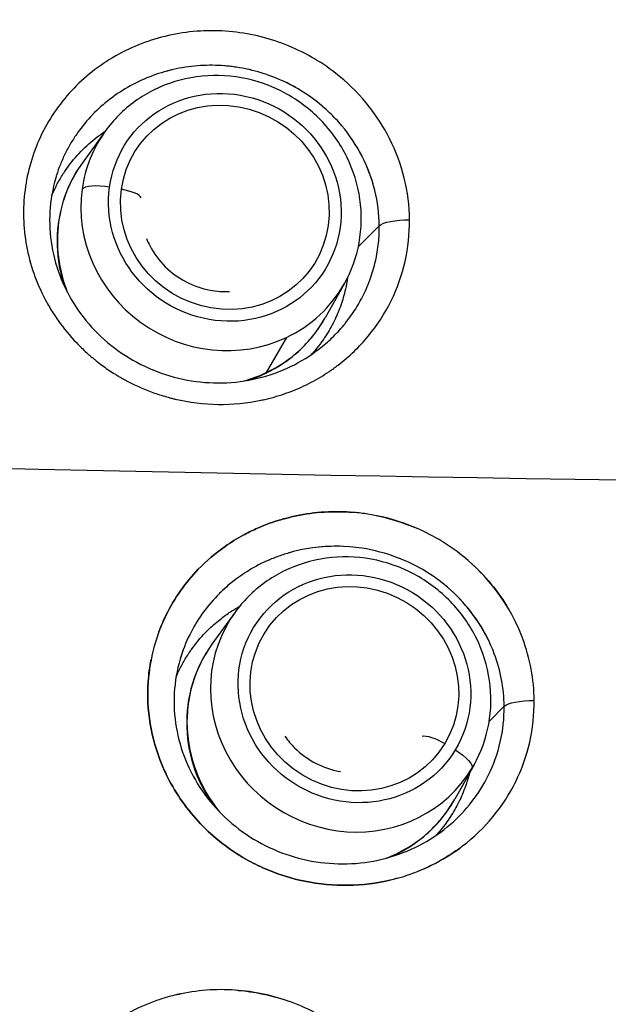
# Model space of a CAD drawing. Units: millimetres. Extents: x -6716 to 13673, y 1908 to 4141.
# Drawn here: x -4534 to -4473, y 2060 to 2162 of the extents above; entities that cross this region are included whole.
import ezdxf

# ---------------------------------------------------------------- set-up
doc = ezdxf.new("R2010")
doc.units = ezdxf.units.MM
doc.styles.get("Standard").update_dxf_attribs({"font": 'arial.ttf'})
doc.dimstyles.new('ISO-25', dxfattribs={"dimtxt": 2.5, "dimasz": 2.5, "dimexe": 1.25, "dimexo": 0.625, "dimtad": 1, "dimtxsty": 'Standard', "dimcen": 2.5, "dimadec": 0, "dimazin": 0, "dimtfac": 1, "dimtmove": 0, "dimatfit": 3, "dimfxl": 1, "dimarcsym": 0})

# ---------------------------------------------------------------- blocks, each defined once
blk = doc.blocks.new('*D32')
at = {"color": 0, "lineweight": -2, "transparency": 16777216}
for p, q in [((-6481.41, 3798.53), (-6522.66, 3798.53)), ((-6521.41, 3728.53), (-6521.41, 1978.21)), ((-6481.41, 1908.21), (-6522.66, 1908.21))]:
    blk.add_line(p, q, dxfattribs=at)
at = {"color": 0, "transparency": 16777216}
for points in [[(-6533.08, 3728.53), (-6509.74, 3728.53), (-6521.41, 3798.53)], [(-6533.08, 1978.21), (-6509.74, 1978.21), (-6521.41, 1908.21)]]:
    blk.add_solid(points, dxfattribs=at)
at = {"layer": 'Defpoints', "color": 0, "transparency": 16777216}
for p in [(-4356.56, 3798.53), (-6521.41, 1908.21), (-4356.56, 1908.21)]:
    blk.add_point(p, dxfattribs=at)
at = {"color": 0, "transparency": 16777216, "insert": (-6618, 2853.37), "char_height": 150, "attachment_point": 5, "rotation": 90}
blk.add_mtext('190', dxfattribs=at)

msp = doc.modelspace()

# ---------------------------------------------------------------- linework, layer by layer
for p, q in [((-4525.597, 2150.922), (-4527.991, 2147.609)), ((-4499.373, 2138.877), (-4497.192, 2141.086)), ((-4500.805, 2135.094), (-4502.802, 2131.528)), ((-4506.826, 2129.49), (-4508.919, 2125.834)), ((-4506.902, 2123.681), (-4506.902, 2123.681)), ((-4509.269, 2109.928), (-4509.269, 2109.928)), ((-4509.269, 2109.928), (-4509.269, 2109.928)), ((-4506.737, 2107.076), (-4506.737, 2107.078)), ((-4509.231, 2106.115), (-4509.231, 2106.115)), ((-4509.231, 2106.115), (-4509.231, 2106.115)), ((-4512.155, 2100.965), (-4514.549, 2097.653)), ((-4485.796, 2089.634), (-4484.244, 2091.205)), ((-4487.363, 2085.138), (-4489.36, 2081.572))]:
    msp.add_line(p, q)
for centre, major_axis, ratio, start_param, end_param in [((-4512.68, 2155.488), (-2.531, 1.611), 0.9532638, -1.9189777, -1.9188889), ((-4512.68, 2155.488), (-2.531, 1.611), 0.9532638, -1.9189777, -1.9188889), ((-4513.215, 2142.986), (-10.308, 6.581), 0.9530036, -5.8705278, 0.4126575), ((-4513.215, 2142.986), (-9.245, 5.902), 0.9530036, -5.8705278, 0.4126575), ((-4513.616, 2142.358), (-12.414, 7.926), 0.9530036, -0.0549352, 0.4126575), ((-4515.818, 2138.909), (-12.613, 8.053), 0.9530036, -0.0549352, 0.4126575), ((-4513.616, 2142.358), (12.414, -7.926), 0.9530036, -2.7289351, -0.5380486), ((-4525.58, 2144.436), (-2.476, 0.343), 0.277528, -1.6976041, -0.144261), ((-4524.348, 2144.221), (2.476, -0.343), 0.277528, 0.1229859, 1.4439886), ((-4515.818, 2138.909), (12.613, -8.053), 0.9530036, -2.7289351, -2.2198712), ((-4528.5, 2141.114), (-1.981, 0.274), 0.277528, -0.144261, 0), ((-4513.616, 2142.358), (12.414, -7.926), 0.9530036, -0.5380486, 0.0549352), ((-4515.818, 2138.909), (12.613, -8.053), 0.9530036, -0.5380486, 0.0549352), ((-4515.818, 2138.909), (12.613, -8.053), 0.9530036, -0.7095508, -0.5380486), ((-4499.773, 2093.029), (-10.308, 6.581), 0.9530036, -3.1184805, 3.1647048), ((-4499.773, 2093.029), (-9.245, 5.902), 0.9530036, -3.1184805, 3.1647048), ((-4500.174, 2092.402), (-12.414, 7.926), 0.9530036, -0.0549352, 3.1647048), ((-4502.376, 2088.952), (-12.613, 8.053), 0.9530036, -0.0549352, 1.2314074), ((-4500.174, 2092.402), (12.414, -7.926), 0.9530036, 0.0231121, 0.0549352), ((-4502.376, 2088.952), (12.613, -8.053), 0.9530036, 0.0231121, 0.0549352), ((-4502.376, 2088.952), (12.613, -8.053), 0.9530036, -0.614016, 0.0231121)]:
    msp.add_ellipse(centre, major_axis=major_axis, ratio=ratio, start_param=start_param, end_param=end_param)
at = {"extrusion": (0, 0, -1)}
for centre, major_axis, ratio, start_param, end_param in [((-4494.286, 2140.921), (-3, -0.03), 0.2572779, 0.2535803, 1.6501643), ((-4481.338, 2091.041), (-3, -0.03), 0.2572779, 0.2535803, 1.6437968), ((-4490.808, 2086.694), (-2.139, 1.294), 0.3028779, 0.2909842, 1.5781429), ((-4489.731, 2086.039), (2.139, -1.294), 0.3028779, -1.5634498, -0.0101068), ((-4491.303, 2082.21), (1.711, -1.035), 0.3028779, -0.0101068, 0)]:
    msp.add_ellipse(centre, major_axis=major_axis, ratio=ratio, start_param=start_param, end_param=end_param, dxfattribs=at)
for points, knots in [([(-2768.684, 2311.854), (-2843.176, 2287.626), (-2926.091, 2265.083), (-3177.921, 2207.77), (-3362.767, 2177.647), (-3760.169, 2133.868), (-3972.709, 2120.247), (-4403.764, 2110.968), (-4622.208, 2115.32), (-5042.732, 2141.565), (-5244.744, 2163.451), (-5611.682, 2222.485), (-5776.585, 2259.614), (-5929.036, 2306.899), (-5943.182, 2311.438), (-5957.027, 2316.036)], [3.8137697, 3.8137697, 3.8137697, 3.8137697, 3.9911206, 3.9911206, 4.3099803, 4.3099803, 4.6294102, 4.6294102, 4.9489993, 4.9489993, 5.2685423, 5.2685423, 5.5877776, 5.5877776, 5.6211734, 5.6211734, 5.6211734, 5.6211734]), ([(-2689.244, 2239.731), (-2782.616, 2204.883), (-2892.672, 2172.908), (-3056.298, 2135.669), (-3097.911, 2126.93), (-3184.246, 2110.222), (-3229.001, 2102.264), (-3320.843, 2087.301), (-3367.929, 2080.295), (-3463.512, 2067.365), (-3511.983, 2061.428), (-3610.692, 2050.554), (-3660.932, 2045.619), (-3763.43, 2036.738), (-3815.706, 2032.805), (-3921.31, 2026.038), (-3974.64, 2023.204), (-4081.32, 2018.683), (-4134.663, 2016.981), (-4241.73, 2014.676), (-4295.455, 2014.074), (-4403.618, 2013.973), (-4458.055, 2014.489), (-4566.594, 2016.651), (-4620.694, 2018.297), (-4727.52, 2022.681), (-4780.254, 2025.404), (-4884.705, 2031.922), (-4936.423, 2035.718), (-5039.191, 2044.414), (-5090.224, 2049.328), (-5190.596, 2060.2), (-5239.934, 2066.159), (-5335.976, 2078.998), (-5382.704, 2085.866), (-5473.843, 2100.529), (-5518.256, 2108.322), (-5605.105, 2124.899), (-5647.508, 2133.694), (-5729.434, 2152.133), (-5768.957, 2161.777), (-5844.376, 2181.718), (-5880.312, 2192.006), (-5953.159, 2214.6), (-5989.633, 2226.998), (-6023.871, 2239.78)], [3.7479211, 3.7479211, 3.7479211, 3.7479211, 3.9911206, 3.9911206, 4.0703327, 4.0703327, 4.1505626, 4.1505626, 4.2307859, 4.2307859, 4.3099803, 4.3099803, 4.3893273, 4.3893273, 4.4696995, 4.4696995, 4.5500695, 4.5500695, 4.6294102, 4.6294102, 4.7087922, 4.7087922, 4.7892034, 4.7892034, 4.8696153, 4.8696153, 4.9489993, 4.9489993, 5.028365, 5.028365, 5.1087632, 5.1087632, 5.1891655, 5.1891655, 5.2685423, 5.2685423, 5.3478234, 5.3478234, 5.4281416, 5.4281416, 5.5084698, 5.5084698, 5.5877776, 5.5877776, 5.6769706, 5.6769706, 5.6769706, 5.6769706]), ([(-4604.409, 2207.689), (-4601.402, 2209.06), (-4598.342, 2210.325), (-4591.929, 2212.716), (-4588.567, 2213.828), (-4581.764, 2215.8), (-4578.318, 2216.662), (-4571.364, 2218.13), (-4567.851, 2218.738), (-4560.785, 2219.694), (-4557.227, 2220.043), (-4550.091, 2220.481), (-4546.508, 2220.57), (-4539.344, 2220.487), (-4535.759, 2220.315), (-4528.611, 2219.712), (-4525.044, 2219.28), (-4517.954, 2218.16), (-4514.426, 2217.471), (-4507.438, 2215.841), (-4503.973, 2214.899), (-4497.129, 2212.769), (-4493.746, 2211.58), (-4487.088, 2208.963), (-4483.808, 2207.534), (-4477.377, 2204.446), (-4474.221, 2202.785), (-4468.056, 2199.245), (-4465.042, 2197.363), (-4459.182, 2193.392), (-4456.33, 2191.301), (-4450.81, 2186.924), (-4448.137, 2184.635), (-4442.991, 2179.879), (-4440.514, 2177.408), (-4435.773, 2172.301), (-4433.506, 2169.662), (-4429.201, 2164.236), (-4427.158, 2161.445), (-4423.617, 2156.185), (-4422.081, 2153.733), (-4420.632, 2151.237)], [0, 0, 0, 0, 10.0061808, 10.0061808, 20.6817318, 20.6817318, 31.3691482, 31.3691482, 42.0805125, 42.0805125, 52.8053531, 52.8053531, 63.5492655, 63.5492655, 74.3037718, 74.3037718, 85.0684049, 85.0684049, 95.8416195, 95.8416195, 106.6148687, 106.6148687, 117.390248, 117.390248, 128.1585522, 128.1585522, 138.9190468, 138.9190468, 149.6676972, 149.6676972, 160.3977781, 160.3977781, 171.1091006, 171.1091006, 181.7942801, 181.7942801, 192.4522517, 192.4522517, 203.0788796, 203.0788796, 211.9932434, 211.9932434, 211.9932434, 211.9932434]), ([(-2720.041, 2205.98), (-2808.2, 2175.232), (-2909.132, 2147.027), (-3185.329, 2084.921), (-3373.103, 2054.813), (-3775.373, 2011.507), (-3989.746, 1998.29), (-4423.621, 1990.008), (-4643.043, 1994.937), (-5064.894, 2022.444), (-5267.246, 2045.019), (-5634.611, 2105.595), (-5799.517, 2143.595), (-5956.433, 2193.536), (-5975.008, 2199.723), (-5993.049, 2206.017)], [3.780002, 3.780002, 3.780002, 3.780002, 3.9970886, 3.9970886, 4.3182129, 4.3182129, 4.6387754, 4.6387754, 4.9591849, 4.9591849, 5.2796467, 5.2796467, 5.6004306, 5.6004306, 5.6448627, 5.6448627, 5.6448627, 5.6448627]), ([(-4429.043, 2148.7), (-4431.438, 2152.373), (-4434.051, 2155.921), (-4440.248, 2163.411), (-4443.919, 2167.282), (-4451.633, 2174.409), (-4455.659, 2177.68), (-4464.163, 2183.746), (-4468.645, 2186.532), (-4477.973, 2191.552), (-4482.823, 2193.78), (-4492.74, 2197.605), (-4497.808, 2199.205), (-4508.014, 2201.74), (-4513.15, 2202.686), (-4523.339, 2203.919), (-4528.389, 2204.225), (-4538.283, 2204.223), (-4543.124, 2203.937), (-4552.744, 2202.795), (-4557.522, 2201.935), (-4566.956, 2199.638), (-4571.616, 2198.197), (-4580.928, 2194.663), (-4585.53, 2192.554), (-4589.933, 2190.174)], [39.4968885, 39.4968885, 39.4968885, 39.4968885, 40.8413115, 40.8413115, 42.4656538, 42.4656538, 44.0383608, 44.0383608, 45.6336043, 45.6336043, 47.243805, 47.243805, 48.8467824, 48.8467824, 50.4243044, 50.4243044, 51.9561783, 51.9561783, 53.429446, 53.429446, 54.9127765, 54.9127765, 56.4063783, 56.4063783, 57.9751694, 57.9751694, 57.9751694, 57.9751694]), ([(-4429.043, 2148.7), (-4431.438, 2152.373), (-4434.051, 2155.921), (-4440.248, 2163.411), (-4443.919, 2167.282), (-4451.633, 2174.409), (-4455.659, 2177.68), (-4464.163, 2183.746), (-4468.645, 2186.532), (-4476.871, 2190.959), (-4480.551, 2192.716), (-4484.307, 2194.293)], [39.4968885, 39.4968885, 39.4968885, 39.4968885, 40.8413115, 40.8413115, 42.4656538, 42.4656538, 44.0383608, 44.0383608, 45.6336043, 45.6336043, 46.8651028, 46.8651028, 46.8651028, 46.8651028]), ([(-4494.056, 2141.692), (-4494.042, 2140.249), (-4494.358, 2137.323), (-4495.811, 2133.22), (-4498.203, 2129.521), (-4500.371, 2127.436), (-4501.69, 2126.442), (-4501.987, 2126.225), (-4502.515, 2125.856), (-4503.292, 2125.361), (-4504.257, 2124.819), (-4505.252, 2124.333), (-4506.267, 2123.905), (-4507.309, 2123.533), (-4508.199, 2123.269), (-4508.92, 2123.087), (-4512.196, 2122.358), (-4515.549, 2122.402), (-4518.72, 2123.176), (-4519.205, 2123.304), (-4519.806, 2123.48), (-4520.518, 2123.716), (-4521.918, 2124.238), (-4523.161, 2124.832), (-4524.244, 2125.463), (-4524.672, 2125.723), (-4525.199, 2126.063), (-4525.815, 2126.493), (-4526.314, 2126.869), (-4526.704, 2127.18), (-4526.992, 2127.418), (-4527.275, 2127.661), (-4527.83, 2128.155), (-4528.983, 2129.279), (-4530.253, 2130.821), (-4531.199, 2132.276), (-4531.629, 2133.025), (-4531.862, 2133.459), (-4532.871, 2135.423), (-4534.138, 2139.321), (-4534.182, 2144.2), (-4533.316, 2147.991), (-4531.891, 2151.56), (-4529.632, 2154.769), (-4526.732, 2157.341), (-4524.247, 2158.952), (-4521.563, 2160.158), (-4517.779, 2161.238), (-4513.74, 2161.468), (-4508.812, 2160.684), (-4505.021, 2159.202), (-4500.04, 2155.876), (-4496.48, 2151.571), (-4494.441, 2146.051), (-4494.07, 2143.136), (-4494.056, 2141.692)], [-10.9293401, -10.9293401, -10.9293401, -10.9293401, -10.5390065, -10.1486729, -9.7583393, -9.3680058, -9.3436099, -9.3192141, -9.2704224, -9.172839, -9.0752556, -8.9776722, -8.8800888, -8.7825054, -8.684922, -8.6361303, -8.5873386, -7.8066715, -7.7741437, -7.7416159, -7.6765603, -7.6115047, -7.5464491, -7.2862267, -7.2536989, -7.2211711, -7.1561155, -7.0910599, -7.0260043, -6.9934765, -6.9609487, -6.9284209, -6.8958931, -6.7657819, -6.5055596, -6.3754484, -6.3103928, -6.277865, -6.2453372, -5.7248924, -5.2044476, -4.9442253, -4.6840029, -4.1635581, -3.9033357, -3.6431134, -3.382891, -3.1226686, -2.6022238, -2.3420014, -1.8215567, -1.5613343, -0.7806671, -0.3903336, 0, 0, 0, 0]), ([(-4494.056, 2141.692), (-4494.042, 2140.249), (-4494.358, 2137.323), (-4495.811, 2133.22), (-4498.203, 2129.521), (-4500.371, 2127.436), (-4501.69, 2126.442), (-4501.987, 2126.225), (-4502.515, 2125.856), (-4503.292, 2125.361), (-4504.257, 2124.819), (-4505.252, 2124.333), (-4506.267, 2123.905), (-4507.309, 2123.533), (-4508.199, 2123.269), (-4508.92, 2123.087), (-4512.196, 2122.358), (-4515.549, 2122.402), (-4518.72, 2123.176), (-4519.205, 2123.304), (-4519.806, 2123.48), (-4520.518, 2123.716), (-4521.918, 2124.238), (-4523.161, 2124.832), (-4524.244, 2125.463), (-4524.672, 2125.723), (-4525.199, 2126.063), (-4525.815, 2126.493), (-4526.314, 2126.869), (-4526.704, 2127.18), (-4526.992, 2127.418), (-4527.275, 2127.661), (-4527.83, 2128.155), (-4528.983, 2129.279), (-4530.253, 2130.821), (-4531.199, 2132.276), (-4531.629, 2133.025), (-4531.862, 2133.459), (-4532.871, 2135.423), (-4534.138, 2139.321), (-4534.182, 2144.2), (-4533.316, 2147.991), (-4531.891, 2151.56), (-4529.632, 2154.769), (-4526.732, 2157.341), (-4524.247, 2158.952), (-4521.563, 2160.158), (-4517.779, 2161.238), (-4513.74, 2161.468), (-4508.812, 2160.684), (-4505.021, 2159.202), (-4500.04, 2155.876), (-4496.48, 2151.571), (-4494.441, 2146.051), (-4494.07, 2143.136), (-4494.056, 2141.692)], [-10.9293401, -10.9293401, -10.9293401, -10.9293401, -10.5390065, -10.1486729, -9.7583393, -9.3680058, -9.3436099, -9.3192141, -9.2704224, -9.172839, -9.0752556, -8.9776722, -8.8800888, -8.7825054, -8.684922, -8.6361303, -8.5873386, -7.8066715, -7.7741437, -7.7416159, -7.6765603, -7.6115047, -7.5464491, -7.2862267, -7.2536989, -7.2211711, -7.1561155, -7.0910599, -7.0260043, -6.9934765, -6.9609487, -6.9284209, -6.8958931, -6.7657819, -6.5055596, -6.3754484, -6.3103928, -6.277865, -6.2453372, -5.7248924, -5.2044476, -4.9442253, -4.6840029, -4.1635581, -3.9033357, -3.6431134, -3.382891, -3.1226686, -2.6022238, -2.3420014, -1.8215567, -1.5613343, -0.7806671, -0.3903336, 0, 0, 0, 0]), ([(-4497.192, 2141.086), (-4497.204, 2142.304), (-4497.358, 2143.532), (-4497.651, 2144.728), (-4497.654, 2144.74), (-4497.657, 2144.753), (-4497.66, 2144.765), (-4497.958, 2145.973), (-4498.396, 2147.146), (-4498.963, 2148.261), (-4498.969, 2148.271), (-4498.974, 2148.281), (-4498.979, 2148.291), (-4499.549, 2149.406), (-4500.263, 2150.483), (-4501.081, 2151.456), (-4501.282, 2151.696), (-4501.49, 2151.929), (-4501.701, 2152.155), (-4501.912, 2152.38), (-4502.127, 2152.597), (-4502.348, 2152.809), (-4502.793, 2153.235), (-4503.263, 2153.64), (-4503.76, 2154.024), (-4503.765, 2154.028), (-4503.771, 2154.032), (-4503.777, 2154.036), (-4504.448, 2154.553), (-4505.158, 2155.022), (-4505.901, 2155.44), (-4506.654, 2155.862), (-4507.441, 2156.231), (-4508.25, 2156.541), (-4509.039, 2156.843), (-4509.851, 2157.09), (-4510.671, 2157.277), (-4510.694, 2157.282), (-4510.717, 2157.288), (-4510.739, 2157.293), (-4511.158, 2157.387), (-4511.58, 2157.465), (-4512.003, 2157.529), (-4512.213, 2157.56), (-4512.423, 2157.588), (-4512.634, 2157.612), (-4512.82, 2157.633), (-4513.007, 2157.651), (-4513.194, 2157.666), (-4513.216, 2157.668), (-4513.239, 2157.67), (-4513.262, 2157.672), (-4514.089, 2157.737), (-4514.906, 2157.744), (-4515.737, 2157.692), (-4516.154, 2157.666), (-4516.575, 2157.626), (-4516.992, 2157.57), (-4517.416, 2157.514), (-4517.836, 2157.442), (-4518.248, 2157.355), (-4518.255, 2157.354), (-4518.261, 2157.353), (-4518.267, 2157.351), (-4519.093, 2157.178), (-4519.901, 2156.945), (-4520.686, 2156.657), (-4520.697, 2156.653), (-4520.707, 2156.649), (-4520.717, 2156.646), (-4521.492, 2156.359), (-4522.245, 2156.018), (-4522.971, 2155.621), (-4522.994, 2155.608), (-4523.017, 2155.595), (-4523.04, 2155.583), (-4523.75, 2155.189), (-4524.433, 2154.743), (-4525.075, 2154.254), (-4525.096, 2154.238), (-4525.117, 2154.222), (-4525.138, 2154.206), (-4525.777, 2153.715), (-4526.374, 2153.182), (-4526.929, 2152.606), (-4526.931, 2152.603), (-4526.934, 2152.6), (-4526.937, 2152.597), (-4527.502, 2152.01), (-4528.023, 2151.382), (-4528.493, 2150.716), (-4528.612, 2150.547), (-4528.729, 2150.375), (-4528.841, 2150.202), (-4528.954, 2150.027), (-4529.064, 2149.851), (-4529.17, 2149.672), (-4529.382, 2149.316), (-4529.58, 2148.951), (-4529.763, 2148.581), (-4529.949, 2148.203), (-4530.12, 2147.819), (-4530.276, 2147.428), (-4530.422, 2147.059), (-4530.555, 2146.684), (-4530.674, 2146.304), (-4530.68, 2146.285), (-4530.686, 2146.267), (-4530.692, 2146.248), (-4530.713, 2146.18), (-4530.733, 2146.113), (-4530.753, 2146.045)], [0, 0, 0, 0, 0.3863803, 0.3863803, 0.3863803, 0.3903336, 0.3903336, 0.3903336, 0.7806671, 0.7806671, 0.7806671, 0.7841593, 0.7841593, 0.7841593, 1.17438, 1.17438, 1.17438, 1.2705173, 1.2705173, 1.2705173, 1.3665473, 1.3665473, 1.3665473, 1.5591675, 1.5591675, 1.5591675, 1.5613343, 1.5613343, 1.5613343, 1.8215567, 1.8215567, 1.8215567, 2.0851881, 2.0851881, 2.0851881, 2.3420014, 2.3420014, 2.3420014, 2.3491128, 2.3491128, 2.3491128, 2.4801019, 2.4801019, 2.4801019, 2.5449507, 2.5449507, 2.5449507, 2.6022238, 2.6022238, 2.6022238, 2.6091705, 2.6091705, 2.6091705, 2.8630761, 2.8630761, 2.8630761, 2.9907291, 2.9907291, 2.9907291, 3.1206702, 3.1206702, 3.1206702, 3.1226686, 3.1226686, 3.1226686, 3.382891, 3.382891, 3.382891, 3.3862542, 3.3862542, 3.3862542, 3.6431134, 3.6431134, 3.6431134, 3.6512904, 3.6512904, 3.6512904, 3.9033357, 3.9033357, 3.9033357, 3.9116004, 3.9116004, 3.9116004, 4.1635581, 4.1635581, 4.1635581, 4.164859, 4.164859, 4.164859, 4.4219153, 4.4219153, 4.4219153, 4.4871996, 4.4871996, 4.4871996, 4.5528288, 4.5528288, 4.5528288, 4.6840029, 4.6840029, 4.6840029, 4.8178715, 4.8178715, 4.8178715, 4.9442253, 4.9442253, 4.9442253, 4.9504758, 4.9504758, 4.9504758, 4.9728883, 4.9728883, 4.9728883, 4.9728883]), ([(-4510.062, 2157.127), (-4510.264, 2157.18), (-4510.467, 2157.231), (-4510.671, 2157.277), (-4510.694, 2157.282), (-4510.717, 2157.288), (-4510.739, 2157.293), (-4511.158, 2157.387), (-4511.58, 2157.465), (-4512.003, 2157.529), (-4512.198, 2157.558), (-4512.393, 2157.584), (-4512.589, 2157.607)], [2.2782378, 2.2782378, 2.2782378, 2.2782378, 2.34200144, 2.34200144, 2.34200144, 2.34911277, 2.34911277, 2.34911277, 2.48010192, 2.48010192, 2.48010192, 2.54034876, 2.54034876, 2.54034876, 2.54034876]), ([(-4500.805, 2135.094), (-4500.072, 2136.403), (-4499.558, 2137.834), (-4499.013, 2140.799), (-4498.985, 2142.333), (-4499.418, 2145.357), (-4499.882, 2146.845), (-4501.258, 2149.627), (-4502.173, 2150.919), (-4504.363, 2153.174), (-4505.64, 2154.134), (-4508.426, 2155.622), (-4509.934, 2156.149), (-4513.027, 2156.71), (-4514.611, 2156.747), (-4517.686, 2156.322), (-4519.178, 2155.865), (-4521.916, 2154.507), (-4523.163, 2153.609), (-4524.726, 2152.033), (-4525.184, 2151.493), (-4525.597, 2150.922)], [4.3546667, 4.3546667, 4.3546667, 4.3546667, 4.6697628, 4.6697628, 4.9862996, 4.9862996, 5.3056487, 5.3056487, 5.627849, 5.627849, 5.9519029, 5.9519029, 6.2763449, 6.2763449, 6.5996279, 6.5996279, 6.9204384, 6.9204384, 7.2382276, 7.2382276, 7.3863889, 7.3863889, 7.3863889, 7.3863889]), ([(-4502.88, 2153.297), (-4503.163, 2153.547), (-4503.457, 2153.79), (-4503.76, 2154.024), (-4503.765, 2154.028), (-4503.771, 2154.032), (-4503.777, 2154.036), (-4504.448, 2154.553), (-4505.158, 2155.022), (-4505.901, 2155.44), (-4506.256, 2155.639), (-4506.619, 2155.826), (-4506.988, 2156.001)], [1.44162537, 1.44162537, 1.44162537, 1.44162537, 1.55916748, 1.55916748, 1.55916748, 1.56133429, 1.56133429, 1.56133429, 1.82155668, 1.82155668, 1.82155668, 1.94590749, 1.94590749, 1.94590749, 1.94590749]), ([(-4531.177, 2144.173), (-4531.057, 2144.461), (-4530.928, 2144.744), (-4530.79, 2145.024), (-4530.617, 2145.375), (-4530.43, 2145.718), (-4530.23, 2146.053), (-4530.131, 2146.221), (-4530.028, 2146.386), (-4529.922, 2146.549), (-4529.816, 2146.712), (-4529.707, 2146.872), (-4529.595, 2147.03), (-4529.149, 2147.662), (-4528.659, 2148.248), (-4528.137, 2148.79), (-4527.615, 2149.331), (-4527.06, 2149.827), (-4526.451, 2150.292), (-4526.185, 2150.495), (-4525.909, 2150.693), (-4525.625, 2150.883)], [5.42695854, 5.42695854, 5.42695854, 5.42695854, 5.51843596, 5.51843596, 5.51843596, 5.63340337, 5.63340337, 5.63340337, 5.69088708, 5.69088708, 5.69088708, 5.74837079, 5.74837079, 5.74837079, 5.97830562, 5.97830562, 5.97830562, 6.20824045, 6.20824045, 6.20824045, 6.30867039, 6.30867039, 6.30867039, 6.30867039]), ([(-4531.177, 2144.173), (-4531.057, 2144.461), (-4530.928, 2144.744), (-4530.79, 2145.024), (-4530.617, 2145.375), (-4530.43, 2145.718), (-4530.23, 2146.053), (-4530.131, 2146.221), (-4530.028, 2146.386), (-4529.922, 2146.549), (-4529.816, 2146.712), (-4529.707, 2146.872), (-4529.595, 2147.03), (-4529.149, 2147.662), (-4528.659, 2148.248), (-4528.137, 2148.79), (-4527.615, 2149.331), (-4527.06, 2149.827), (-4526.451, 2150.292), (-4526.185, 2150.495), (-4525.909, 2150.693), (-4525.625, 2150.883)], [5.42695854, 5.42695854, 5.42695854, 5.42695854, 5.51843596, 5.51843596, 5.51843596, 5.63340337, 5.63340337, 5.63340337, 5.69088708, 5.69088708, 5.69088708, 5.74837079, 5.74837079, 5.74837079, 5.97830562, 5.97830562, 5.97830562, 6.20824045, 6.20824045, 6.20824045, 6.30867039, 6.30867039, 6.30867039, 6.30867039]), ([(-4497.835, 2145.416), (-4498.121, 2146.395), (-4498.499, 2147.348), (-4498.963, 2148.261), (-4498.969, 2148.271), (-4498.974, 2148.281), (-4498.979, 2148.291), (-4499.144, 2148.615), (-4499.322, 2148.936), (-4499.511, 2149.253)], [0.46090217, 0.46090217, 0.46090217, 0.46090217, 0.78066715, 0.78066715, 0.78066715, 0.78415931, 0.78415931, 0.78415931, 0.89767503, 0.89767503, 0.89767503, 0.89767503]), ([(-4527.991, 2147.609), (-4528.883, 2146.375), (-4529.568, 2144.992), (-4530.455, 2142.07), (-4530.657, 2140.531), (-4530.562, 2137.566), (-4530.302, 2136.141), (-4529.839, 2134.777)], [1.10320359, 1.10320359, 1.10320359, 1.10320359, 1.41925239, 1.41925239, 1.73589177, 1.73589177, 2.02970258, 2.02970258, 2.02970258, 2.02970258]), ([(-4530.75, 2146.044), (-4531.083, 2144.908), (-4531.289, 2143.727), (-4531.425, 2141.361), (-4531.358, 2140.163), (-4530.96, 2137.818), (-4530.628, 2136.658), (-4529.722, 2134.432), (-4529.138, 2133.355), (-4527.76, 2131.358), (-4526.958, 2130.426), (-4525.18, 2128.753), (-4524.193, 2128.003), (-4522.094, 2126.727), (-4520.969, 2126.194), (-4518.647, 2125.375), (-4517.437, 2125.084), (-4515.001, 2124.761), (-4513.762, 2124.727), (-4511.325, 2124.914), (-4510.113, 2125.137), (-4507.787, 2125.825), (-4506.658, 2126.294), (-4504.58, 2127.436), (-4503.615, 2128.108), (-4502.74, 2128.866)], [0, 0, 0, 0, 3.74596, 3.74596, 7.4715092, 7.4715092, 11.1794157, 11.1794157, 14.8990137, 14.8990137, 18.5927489, 18.5927489, 22.2854167, 22.2854167, 25.9783881, 25.9783881, 29.6711259, 29.6711259, 33.3656511, 33.3656511, 37.0636274, 37.0636274, 40.7705377, 40.7705377, 44.3765276, 44.3765276, 44.3765276, 44.3765276]), ([(-4502.738, 2128.864), (-4502.525, 2129.049), (-4502.317, 2129.239), (-4502.114, 2129.434), (-4501.675, 2129.856), (-4501.263, 2130.299), (-4500.874, 2130.767), (-4500.867, 2130.776), (-4500.859, 2130.786), (-4500.851, 2130.795), (-4500.76, 2130.905), (-4500.671, 2131.016), (-4500.583, 2131.128), (-4500.488, 2131.25), (-4500.394, 2131.373), (-4500.302, 2131.498), (-4500.117, 2131.749), (-4499.939, 2132.005), (-4499.768, 2132.267), (-4499.425, 2132.794), (-4499.113, 2133.341), (-4498.835, 2133.903), (-4498.832, 2133.908), (-4498.83, 2133.912), (-4498.828, 2133.917), (-4498.551, 2134.478), (-4498.308, 2135.054), (-4498.099, 2135.643), (-4497.896, 2136.217), (-4497.725, 2136.804), (-4497.589, 2137.401), (-4497.585, 2137.416), (-4497.582, 2137.432), (-4497.578, 2137.448), (-4497.442, 2138.05), (-4497.342, 2138.662), (-4497.277, 2139.278), (-4497.214, 2139.88), (-4497.186, 2140.485), (-4497.192, 2141.086)], [9.4752865, 9.4752865, 9.4752865, 9.4752865, 9.5634895, 9.5634895, 9.5634895, 9.7544654, 9.7544654, 9.7544654, 9.7583393, 9.7583393, 9.7583393, 9.8029548, 9.8029548, 9.8029548, 9.8516364, 9.8516364, 9.8516364, 9.9495286, 9.9495286, 9.9495286, 10.1470922, 10.1470922, 10.1470922, 10.1486729, 10.1486729, 10.1486729, 10.346108, 10.346108, 10.346108, 10.5390065, 10.5390065, 10.5390065, 10.5441164, 10.5441164, 10.5441164, 10.7387692, 10.7387692, 10.7387692, 10.9293401, 10.9293401, 10.9293401, 10.9293401]), ([(-4521.337, 2139.74), (-4521.23, 2139.476), (-4521.109, 2139.217), (-4520.563, 2138.185), (-4520.025, 2137.46), (-4518.755, 2136.204), (-4518.025, 2135.671), (-4516.447, 2134.844), (-4515.599, 2134.55), (-4514.073, 2134.266), (-4513.402, 2134.22), (-4512.742, 2134.252)], [2.089656, 2.089656, 2.089656, 2.089656, 2.192103, 2.192103, 2.5069894, 2.5069894, 2.8187359, 2.8187359, 3.1299452, 3.1299452, 3.3682143, 3.3682143, 3.3682143, 3.3682143]), ([(-4500.489, 2135.694), (-4500.545, 2135.292), (-4500.617, 2134.89), (-4500.707, 2134.489), (-4500.835, 2133.921), (-4500.997, 2133.357), (-4501.192, 2132.803), (-4501.388, 2132.249), (-4501.617, 2131.705), (-4501.877, 2131.178), (-4502.137, 2130.651), (-4502.428, 2130.14), (-4502.746, 2129.65), (-4502.905, 2129.405), (-4503.071, 2129.166), (-4503.243, 2128.933), (-4503.329, 2128.816), (-4503.416, 2128.701), (-4503.505, 2128.587), (-4503.594, 2128.473), (-4503.685, 2128.361), (-4503.777, 2128.25), (-4503.933, 2128.061), (-4504.093, 2127.878), (-4504.256, 2127.7)], [0.22342637, 0.22342637, 0.22342637, 0.22342637, 0.34490225, 0.34490225, 0.34490225, 0.51735337, 0.51735337, 0.51735337, 0.68980449, 0.68980449, 0.68980449, 0.86225562, 0.86225562, 0.86225562, 0.94848118, 0.94848118, 0.94848118, 0.99159396, 0.99159396, 0.99159396, 1.03470674, 1.03470674, 1.03470674, 1.10835775, 1.10835775, 1.10835775, 1.10835775]), ([(-4510.87, 2125.03), (-4510.668, 2125.093), (-4510.468, 2125.161), (-4508.809, 2125.759), (-4507.441, 2126.522), (-4505.04, 2128.44), (-4504.006, 2129.592), (-4503.054, 2131.093), (-4502.925, 2131.309), (-4502.802, 2131.528)], [3.62317694, 3.62317694, 3.62317694, 3.62317694, 3.66654264, 3.66654264, 3.98561783, 3.98561783, 4.30251925, 4.30251925, 4.35466668, 4.35466668, 4.35466668, 4.35466668]), ([(-4481.127, 2091.812), (-4481.113, 2090.368), (-4481.429, 2087.444), (-4483.369, 2081.959), (-4487.654, 2076.762), (-4492.942, 2073.987), (-4497.263, 2072.832), (-4500.989, 2072.466), (-4505.244, 2072.982), (-4508.582, 2074.082), (-4511.264, 2075.42), (-4513.57, 2076.962), (-4516.514, 2079.621), (-4518.554, 2082.504), (-4520.176, 2086.058), (-4521.126, 2089.383), (-4521.378, 2094.736), (-4519.85, 2100.434), (-4516.604, 2105.028), (-4513.642, 2107.563), (-4511.546, 2108.866), (-4510.008, 2109.63), (-4508.649, 2110.186), (-4507.653, 2110.51), (-4506.941, 2110.709), (-4506.464, 2110.833), (-4504.125, 2111.365), (-4501.334, 2111.53), (-4497.382, 2111.051), (-4493.478, 2109.997), (-4487.765, 2106.768), (-4484.039, 2102.272), (-4481.691, 2096.89), (-4481.149, 2093.979), (-4481.127, 2091.812)], [-10.9324581, -10.9324581, -10.9324581, -10.9324581, -10.5420131, -10.1515682, -9.3706783, -8.7850109, -8.5897885, -8.1993435, -7.8088986, -7.4835278, -7.2883054, -7.0280088, -6.7677121, -6.2471189, -6.1169706, -5.7265257, -5.3360807, -4.6853392, -4.1647459, -3.8393752, -3.6441527, -3.5140044, -3.3838561, -3.2537078, -3.2374392, -3.1886336, -3.1235594, -2.6029662, -2.4728179, -2.082373, -1.5617797, -0.7808899, -0.5856674, 0, 0, 0, 0]), ([(-4520.044, 2098.951), (-4519.824, 2099.546), (-4518.81, 2101.906), (-4516.604, 2105.028), (-4513.642, 2107.563), (-4511.546, 2108.866), (-4510.008, 2109.63), (-4508.649, 2110.186), (-4507.653, 2110.51), (-4506.941, 2110.709), (-4506.464, 2110.833), (-4504.151, 2111.359), (-4501.898, 2111.496), (-4499.938, 2111.339)], [-4.8564566, -4.8564566, -4.8564566, -4.8564566, -4.6853392, -4.1647459, -3.8393752, -3.6441527, -3.5140044, -3.3838561, -3.2537078, -3.2374392, -3.1886336, -3.1235594, -2.6102325, -2.6102325, -2.6102325, -2.6102325]), ([(-4497.836, 2111.061), (-4496.541, 2110.822), (-4495.01, 2110.387), (-4493.548, 2109.787), (-4493.311, 2109.684)], [-2.42554491, -2.42554491, -2.42554491, -2.42554491, -2.08237296, -2.0151847, -2.0151847, -2.0151847, -2.0151847]), ([(-4484.244, 2091.205), (-4484.263, 2093.052), (-4484.727, 2095.531), (-4485.733, 2097.819), (-4486.017, 2098.377), (-4487.155, 2100.606), (-4488.82, 2102.596), (-4490.84, 2104.147), (-4492.186, 2105.181), (-4494.818, 2106.648), (-4498.156, 2107.529), (-4499.844, 2107.724), (-4500.268, 2107.758), (-4501.966, 2107.892), (-4503.916, 2107.768), (-4505.913, 2107.306), (-4506.321, 2107.198), (-4506.523, 2107.141), (-4506.574, 2107.126), (-4506.978, 2107.01), (-4507.778, 2106.747), (-4508.552, 2106.428), (-4509.314, 2106.081), (-4510.251, 2105.612), (-4511.145, 2105.054), (-4512.512, 2104.09), (-4513.302, 2103.413), (-4514.019, 2102.669), (-4515.167, 2101.478), (-4516.129, 2100.116), (-4517.26, 2097.824), (-4517.59, 2096.973), (-4517.846, 2096.101)], [0, 0, 0, 0, 0.5856674, 0.7808899, 0.7808899, 0.7808899, 1.5617797, 1.5617797, 1.5617797, 2.082373, 2.4728179, 2.6029662, 2.6029662, 2.6029662, 3.1235594, 3.1886336, 3.2374392, 3.2537078, 3.2537078, 3.2537078, 3.3838561, 3.5140044, 3.5140044, 3.6441527, 3.8393752, 3.8393752, 4.1647459, 4.1647459, 4.1647459, 4.6853392, 4.6853392, 4.9734054, 4.9734054, 4.9734054, 4.9734054]), ([(-4487.363, 2085.138), (-4486.63, 2086.446), (-4486.116, 2087.877), (-4485.571, 2090.843), (-4485.543, 2092.377), (-4485.976, 2095.401), (-4486.44, 2096.889), (-4487.816, 2099.671), (-4488.731, 2100.963), (-4490.921, 2103.217), (-4492.198, 2104.178), (-4494.984, 2105.666), (-4496.492, 2106.193), (-4499.585, 2106.754), (-4501.169, 2106.79), (-4504.244, 2106.366), (-4505.736, 2105.909), (-4508.474, 2104.55), (-4509.721, 2103.653), (-4511.284, 2102.076), (-4511.742, 2101.537), (-4512.155, 2100.965)], [1.6026194, 1.6026194, 1.6026194, 1.6026194, 1.9177156, 1.9177156, 2.2342523, 2.2342523, 2.5536014, 2.5536014, 2.8758018, 2.8758018, 3.1998557, 3.1998557, 3.5242977, 3.5242977, 3.8475807, 3.8475807, 4.1683912, 4.1683912, 4.4861803, 4.4861803, 4.6343416, 4.6343416, 4.6343416, 4.6343416]), ([(-4485.833, 2098.003), (-4485.893, 2098.128), (-4485.954, 2098.253), (-4486.017, 2098.377), (-4487.087, 2100.472), (-4488.622, 2102.356), (-4490.479, 2103.863)], [0.73750283, 0.73750283, 0.73750283, 0.73750283, 0.78088986, 0.78088986, 0.78088986, 1.5148075, 1.5148075, 1.5148075, 1.5148075]), ([(-4518.274, 2094.223), (-4518.267, 2094.24), (-4518.26, 2094.256), (-4518.253, 2094.273), (-4518.137, 2094.548), (-4518.013, 2094.819), (-4517.881, 2095.087), (-4517.708, 2095.438), (-4517.521, 2095.783), (-4517.321, 2096.118), (-4517.221, 2096.285), (-4517.118, 2096.451), (-4517.012, 2096.614), (-4516.936, 2096.73), (-4516.859, 2096.846), (-4516.78, 2096.96), (-4516.749, 2097.006), (-4516.717, 2097.051), (-4516.685, 2097.096), (-4516.238, 2097.727), (-4515.746, 2098.318), (-4515.225, 2098.857), (-4515.1, 2098.987), (-4514.973, 2099.114), (-4514.845, 2099.238), (-4514.438, 2099.631), (-4514.003, 2100.006), (-4513.537, 2100.362), (-4513.197, 2100.622), (-4512.841, 2100.873), (-4512.475, 2101.108), (-4512.215, 2101.275), (-4511.948, 2101.436), (-4511.676, 2101.589)], [5.4271814, 5.4271814, 5.4271814, 5.4271814, 5.4324267, 5.4324267, 5.4324267, 5.5200479, 5.5200479, 5.5200479, 5.6350476, 5.6350476, 5.6350476, 5.6925611, 5.6925611, 5.6925611, 5.7337159, 5.7337159, 5.7337159, 5.7500826, 5.7500826, 5.7500826, 5.9797556, 5.9797556, 5.9797556, 6.0350051, 6.0350051, 6.0350051, 6.2098837, 6.2098837, 6.2098837, 6.33736, 6.33736, 6.33736, 6.4279406, 6.4279406, 6.4279406, 6.4279406]), ([(-4518.274, 2094.223), (-4518.267, 2094.24), (-4518.26, 2094.256), (-4518.253, 2094.273), (-4518.137, 2094.548), (-4518.013, 2094.819), (-4517.881, 2095.087), (-4517.708, 2095.438), (-4517.521, 2095.783), (-4517.321, 2096.118), (-4517.221, 2096.285), (-4517.118, 2096.451), (-4517.012, 2096.614), (-4516.936, 2096.73), (-4516.859, 2096.846), (-4516.78, 2096.96), (-4516.749, 2097.006), (-4516.717, 2097.051), (-4516.685, 2097.096), (-4516.238, 2097.727), (-4515.746, 2098.318), (-4515.225, 2098.857), (-4515.1, 2098.987), (-4514.973, 2099.114), (-4514.845, 2099.238), (-4514.438, 2099.631), (-4514.003, 2100.006), (-4513.537, 2100.362), (-4513.197, 2100.622), (-4512.841, 2100.873), (-4512.475, 2101.108), (-4512.215, 2101.275), (-4511.948, 2101.436), (-4511.676, 2101.589)], [5.4271814, 5.4271814, 5.4271814, 5.4271814, 5.4324267, 5.4324267, 5.4324267, 5.5200479, 5.5200479, 5.5200479, 5.6350476, 5.6350476, 5.6350476, 5.6925611, 5.6925611, 5.6925611, 5.7337159, 5.7337159, 5.7337159, 5.7500826, 5.7500826, 5.7500826, 5.9797556, 5.9797556, 5.9797556, 6.0350051, 6.0350051, 6.0350051, 6.2098837, 6.2098837, 6.2098837, 6.33736, 6.33736, 6.33736, 6.4279406, 6.4279406, 6.4279406, 6.4279406]), ([(-4514.549, 2097.653), (-4515.441, 2096.419), (-4516.126, 2095.036), (-4517.013, 2092.114), (-4517.215, 2090.574), (-4517.116, 2087.489), (-4516.814, 2085.943), (-4515.832, 2083.268), (-4515.23, 2082.113), (-4514.489, 2081.049)], [4.6343416, 4.6343416, 4.6343416, 4.6343416, 4.9503904, 4.9503904, 5.2670298, 5.2670298, 5.5856825, 5.5856825, 5.8483191, 5.8483191, 5.8483191, 5.8483191]), ([(-4484.244, 2091.205), (-4484.263, 2093.052), (-4484.626, 2094.993), (-4485.322, 2096.817), (-4485.351, 2096.893)], [0, 0, 0, 0, 0.5856674, 0.61137258, 0.61137258, 0.61137258, 0.61137258]), ([(-4495.272, 2073.376), (-4495.695, 2073.258), (-4497.568, 2072.802), (-4500.989, 2072.466), (-4505.244, 2072.982), (-4508.582, 2074.082), (-4511.264, 2075.42), (-4513.57, 2076.962), (-4516.514, 2079.621), (-4518.554, 2082.504), (-4520.176, 2086.058), (-4521.126, 2089.383), (-4521.301, 2093.089), (-4521.006, 2095.305), (-4520.855, 2096.071)], [-8.7049225, -8.7049225, -8.7049225, -8.7049225, -8.5897885, -8.1993435, -7.8088986, -7.4835278, -7.2883054, -7.0280088, -6.7677121, -6.2471189, -6.1169706, -5.7265257, -5.3360807, -5.1256234, -5.1256234, -5.1256234, -5.1256234]), ([(-4517.846, 2096.101), (-4518.18, 2094.963), (-4518.386, 2093.78), (-4518.523, 2091.411), (-4518.456, 2090.212), (-4518.056, 2087.868), (-4517.725, 2086.709), (-4516.817, 2084.487), (-4516.231, 2083.412), (-4514.851, 2081.421), (-4514.052, 2080.491), (-4512.273, 2078.821), (-4511.282, 2078.072), (-4509.178, 2076.798), (-4508.051, 2076.267), (-4505.727, 2075.455), (-4504.518, 2075.168), (-4502.081, 2074.848), (-4500.837, 2074.815), (-4498.396, 2075.007), (-4497.184, 2075.232), (-4494.852, 2075.923), (-4493.719, 2076.396), (-4491.642, 2077.539), (-4490.68, 2078.209), (-4489.81, 2078.966)], [0, 0, 0, 0, 3.7502129, 3.7502129, 7.4800074, 7.4800074, 11.1843468, 11.1843468, 14.9033693, 14.9033693, 18.5899673, 18.5899673, 22.2925284, 22.2925284, 25.9894829, 25.9894829, 29.6756116, 29.6756116, 33.3779981, 33.3779981, 37.076195, 37.076195, 40.7910577, 40.7910577, 44.3795849, 44.3795849, 44.3795849, 44.3795849]), ([(-4489.81, 2078.966), (-4488.177, 2080.385), (-4486.053, 2083.12), (-4484.919, 2086.311), (-4484.643, 2087.519), (-4484.368, 2088.728), (-4484.232, 2089.975), (-4484.244, 2091.205)], [9.4772538, 9.4772538, 9.4772538, 9.4772538, 10.1515682, 10.5420131, 10.5420131, 10.5420131, 10.9324581, 10.9324581, 10.9324581, 10.9324581]), ([(-4489.81, 2078.966), (-4488.177, 2080.385), (-4486.053, 2083.12), (-4484.919, 2086.311), (-4484.643, 2087.519), (-4484.368, 2088.728), (-4484.232, 2089.975), (-4484.244, 2091.205)], [9.4772538, 9.4772538, 9.4772538, 9.4772538, 10.1515682, 10.5420131, 10.5420131, 10.5420131, 10.9324581, 10.9324581, 10.9324581, 10.9324581]), ([(-4506.977, 2088.098), (-4506.673, 2087.662), (-4506.326, 2087.251), (-4505.313, 2086.248), (-4504.583, 2085.715), (-4503.005, 2084.888), (-4502.157, 2084.594), (-4501.267, 2084.428), (-4501.24, 2084.423), (-4501.214, 2084.419)], [5.84964112, 5.84964112, 5.84964112, 5.84964112, 6.03812744, 6.03812744, 6.34987399, 6.34987399, 6.66108327, 6.66108327, 6.67050527, 6.67050527, 6.67050527, 6.67050527]), ([(-4487.844, 2084.28), (-4487.958, 2083.819), (-4488.095, 2083.362), (-4488.254, 2082.911), (-4488.45, 2082.357), (-4488.679, 2081.813), (-4488.94, 2081.286), (-4489.2, 2080.758), (-4489.491, 2080.246), (-4489.81, 2079.756), (-4489.969, 2079.511), (-4490.135, 2079.272), (-4490.308, 2079.038), (-4490.394, 2078.921), (-4490.481, 2078.806), (-4490.57, 2078.692), (-4490.659, 2078.578), (-4490.75, 2078.465), (-4490.842, 2078.355), (-4491.001, 2078.163), (-4491.163, 2077.977), (-4491.328, 2077.796)], [0.37729341, 0.37729341, 0.37729341, 0.37729341, 0.51746545, 0.51746545, 0.51746545, 0.68996237, 0.68996237, 0.68996237, 0.86244194, 0.86244194, 0.86244194, 0.9486333, 0.9486333, 0.9486333, 0.99162061, 0.99162061, 0.99162061, 1.03458452, 1.03458452, 1.03458452, 1.10912076, 1.10912076, 1.10912076, 1.10912076]), ([(-4496.159, 2075.536), (-4494.949, 2076.042), (-4493.813, 2076.714), (-4491.598, 2078.484), (-4490.564, 2079.636), (-4489.612, 2081.137), (-4489.483, 2081.353), (-4489.36, 2081.572)], [7.24684703, 7.24684703, 7.24684703, 7.24684703, 7.51675588, 7.51675588, 7.83365731, 7.83365731, 7.88580474, 7.88580474, 7.88580474, 7.88580474]), ([(-4488.426, 2076.809), (-4488.468, 2076.777), (-4489.742, 2075.792), (-4491.143, 2074.967), (-4492.579, 2074.336)], [-9.3848783, -9.3848783, -9.3848783, -9.3848783, -9.37067834, -8.95608042, -8.95608042, -8.95608042, -8.95608042]), ([(-4493.069, 2042.174), (-4493.055, 2040.73), (-4493.368, 2037.809), (-4494.339, 2035.067), (-4496.257, 2031.173), (-4499.097, 2027.717), (-4502.928, 2025.431), (-4504.937, 2024.516), (-4506.306, 2023.983), (-4507.749, 2023.598), (-4509.937, 2023.142), (-4512.174, 2022.928), (-4515.159, 2023.132), (-4516.644, 2023.394), (-4517.377, 2023.565), (-4521.284, 2024.481), (-4526.705, 2027.587), (-4530.166, 2032.505), (-4531.05, 2034.265), (-4531.935, 2036.026), (-4532.55, 2037.907), (-4532.863, 2039.827), (-4533.489, 2043.665), (-4532.761, 2048.652), (-4529.778, 2053.652), (-4528.544, 2055.148), (-4527.201, 2056.539), (-4526.113, 2057.505), (-4524.909, 2058.351), (-4524.085, 2058.884), (-4523.663, 2059.135), (-4523.233, 2059.369), (-4522.372, 2059.838), (-4521.032, 2060.442), (-4519.395, 2060.972), (-4518.562, 2061.192), (-4518.083, 2061.305), (-4517.842, 2061.357), (-4517.722, 2061.382), (-4515.792, 2061.78), (-4511.759, 2062.016), (-4505.852, 2060.631), (-4502.332, 2058.634), (-4498.402, 2055.576), (-4494.531, 2050.897), (-4493.098, 2045.062), (-4493.069, 2042.174)], [-10.9293401, -10.9293401, -10.9293401, -10.9293401, -10.5390065, -10.1486729, -10.1486729, -9.3680058, -8.9776722, -8.9776722, -8.7825054, -8.5873386, -8.5873386, -8.197005, -8.0018383, -7.8066715, -7.8066715, -7.8066715, -6.7657819, -6.2453372, -6.2453372, -6.2453372, -5.7248924, -5.7248924, -5.7248924, -4.6840029, -4.4237805, -4.1635581, -4.1635581, -3.9033357, -3.7732245, -3.7732245, -3.6431134, -3.6431134, -3.6431134, -3.382891, -3.2527798, -3.1877242, -3.1551964, -3.1226686, -3.1226686, -3.1226686, -2.6022238, -2.0817791, -1.5613343, -1.5613343, -0.7806671, 0, 0, 0, 0]), ([(-4518.13, 2061.293), (-4518.114, 2061.297), (-4518.029, 2061.316), (-4517.944, 2061.335), (-4517.874, 2061.35)], [-3.159480533, -3.159480533, -3.159480533, -3.159480533, -3.155196387, -3.136371904, -3.136371904, -3.136371904, -3.136371904]), ([(-4511.9, 2061.736), (-4511.861, 2061.733), (-4510.229, 2061.597), (-4508.612, 2061.266), (-4507.091, 2060.769)], [-2.6124552, -2.6124552, -2.6124552, -2.6124552, -2.60222382, -2.18623679, -2.18623679, -2.18623679, -2.18623679])]:
    msp.add_open_spline(points, degree=3, knots=knots)
for points in [[(-4518.647, 2157.267), (-4518.874, 2157.214), (-4519.099, 2157.157), (-4519.323, 2157.095)], [(-4498.636, 2147.58), (-4498.636, 2147.58), (-4498.635, 2147.58), (-4498.635, 2147.58)], [(-4498.636, 2147.58), (-4498.636, 2147.58), (-4498.635, 2147.58), (-4498.635, 2147.58)], [(-4500.705, 2134.506), (-4500.705, 2134.504), (-4500.705, 2134.502), (-4500.705, 2134.5)], [(-4500.705, 2134.506), (-4500.705, 2134.504), (-4500.705, 2134.502), (-4500.705, 2134.5)], [(-4530.451, 2131.167), (-4530.451, 2131.167), (-4530.451, 2131.167), (-4530.451, 2131.167)], [(-4500.229, 2127.642), (-4500.229, 2127.642), (-4500.229, 2127.642), (-4500.229, 2127.642)], [(-4500.229, 2127.642), (-4500.229, 2127.642), (-4500.229, 2127.642), (-4500.229, 2127.642)], [(-4504.732, 2124.59), (-4504.732, 2124.59), (-4504.732, 2124.59), (-4504.732, 2124.59)], [(-4504.732, 2124.59), (-4504.732, 2124.59), (-4504.732, 2124.59), (-4504.732, 2124.59)], [(-4504.435, 2107.6), (-4504.435, 2107.6), (-4504.435, 2107.6), (-4504.435, 2107.6)], [(-4504.435, 2107.6), (-4504.435, 2107.6), (-4504.435, 2107.6), (-4504.435, 2107.6)], [(-4500.978, 2107.8), (-4501.771, 2107.83), (-4502.569, 2107.809), (-4503.358, 2107.735)], [(-4499.012, 2107.613), (-4499.012, 2107.613), (-4499.012, 2107.612), (-4499.012, 2107.612)], [(-4499.012, 2107.613), (-4499.012, 2107.613), (-4499.012, 2107.612), (-4499.012, 2107.612)], [(-4488.22, 2106.545), (-4486.537, 2105.131), (-4485.089, 2103.449), (-4483.955, 2101.595)], [(-4491.123, 2104.359), (-4491.123, 2104.359), (-4491.123, 2104.36), (-4491.123, 2104.36)], [(-4491.123, 2104.359), (-4491.123, 2104.359), (-4491.123, 2104.36), (-4491.123, 2104.36)], [(-4512.816, 2103.797), (-4513.14, 2103.522), (-4513.454, 2103.235), (-4513.755, 2102.937)], [(-4517.555, 2096.994), (-4517.661, 2096.699), (-4517.758, 2096.401), (-4517.846, 2096.101)], [(-4489.062, 2081.045), (-4489.062, 2081.045), (-4489.062, 2081.045), (-4489.061, 2081.045)]]:
    msp.add_open_spline(points, degree=3)

# ---------------------------------------------------------------- dimensions: what is measured, and where the dimension line sits
dim = msp.add_linear_dim(base=(-6521.41, 1908.211), p1=(-4356.561, 3798.531), p2=(-4356.561, 1908.211), angle=90, text='190', dimstyle='ISO-25', override={"dimtxt": 150, "dimasz": 70, "dimgap": 20, "dimtad": 3, "dimfxl": 40, "dimfxlon": 1})
dim.commit()
dim.dimension.update_dxf_attribs({"geometry": '*D32', "text_midpoint": (-6617.996, 2853.371)})

doc.saveas('drawing.dxf')
